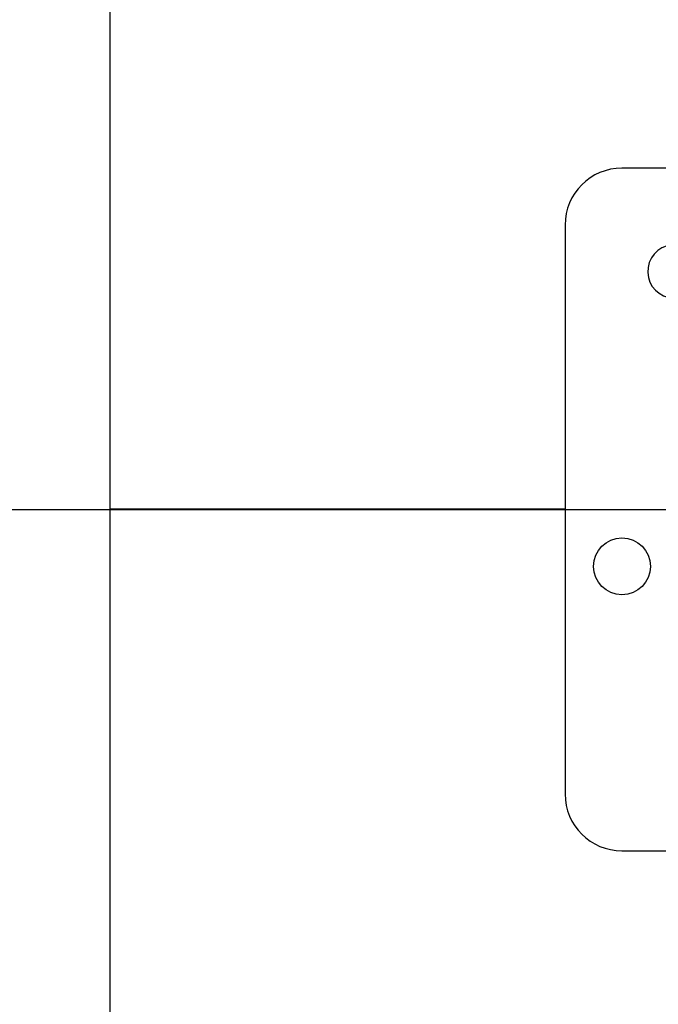
# Model space of a CAD drawing. Units: inches. Extents: x 4 to 84, y 4 to 63.
# Drawn here: x 49.4 to 50.8, y 29 to 31.1 of the extents above; entities that cross this region are included whole.
import ezdxf

# ---------------------------------------------------------------- set-up
doc = ezdxf.new("R2010")
doc.units = ezdxf.units.IN
doc.header["$LTSCALE"] = 8
doc.header["$MEASUREMENT"] = 0
doc.layers.add('FORMAT', color=7, linetype='Continuous')
doc.styles.add('SLDTEXTSTYLE0', font='TXT', dxfattribs={"width": 0.75})
doc.dimstyles.new('SLDDIMSTYLE0', dxfattribs={"dimtxt": 0.666667, "dimasz": 0.44, "dimexe": 0, "dimexo": 0.0625, "dimgap": 0.166667, "dimtad": 0, "dimtih": 1, "dimtoh": 1, "dimdec": 3, "dimrnd": 1e-09, "dimzin": 4, "dimdsep": 46, "dimtxsty": 'SLDTEXTSTYLE0', "dimsah": 1, "dimcen": 0.09, "dimadec": 0, "dimazin": 1, "dimtfac": 1, "dimtdec": 4, "dimtmove": 0, "dimatfit": 0, "dimfxl": 0, "dimfrac": 2, "dimtolj": 1, "dimtzin": 12, "dimarcsym": 0})
doc.dimstyles.new('SLDDIMSTYLE1', dxfattribs={"dimtxt": 0.666667, "dimasz": 0.44, "dimexe": 0, "dimexo": 0.0625, "dimgap": 0.166667, "dimtad": 0, "dimtih": 1, "dimtoh": 1, "dimdec": 3, "dimrnd": 1e-09, "dimzin": 4, "dimdsep": 46, "dimtxsty": 'SLDTEXTSTYLE0', "dimsah": 1, "dimcen": 0.09, "dimadec": 0, "dimazin": 1, "dimtfac": 1, "dimtdec": 4, "dimtofl": 0, "dimtmove": 0, "dimatfit": 3, "dimfxl": 0, "dimfrac": 2, "dimtolj": 1, "dimtzin": 12, "dimarcsym": 0})

# ---------------------------------------------------------------- blocks, each defined once
blk = doc.blocks.new('_D')
at = {"layer": 'FORMAT'}
for p, q in [((47.8932, 29.6486), (47.8932, 19.2323)), ((51.5932, 29.6486), (51.5932, 19.2323)), ((47.8932, 19.7323), (46.8932, 19.7323)), ((51.5932, 19.7323), (52.5932, 19.7323))]:
    blk.add_line(p, q, dxfattribs=at)
for points in [[(47.8932, 19.7323), (47.4532, 19.8323), (47.4532, 19.6323)], [(51.5932, 19.7323), (52.0332, 19.6323), (52.0332, 19.8323)]]:
    blk.add_solid(points, dxfattribs=at)
at = {"layer": 'FORMAT', "insert": (48.6351, 20.0621), "char_height": 0.66667, "attachment_point": 1, "style": 'SLDTEXTSTYLE0'}
blk.add_mtext('3.700', dxfattribs=at)
blk = doc.blocks.new('_D_3')
at = {"layer": 'FORMAT'}
for p, q in [((47.8932, 30.4486), (47.8932, 42.7546)), ((67.8932, 30.4486), (67.8932, 42.7546)), ((47.8932, 42.2546), (56.5388, 42.2546)), ((67.8932, 42.2546), (59.2475, 42.2546))]:
    blk.add_line(p, q, dxfattribs=at)
for points in [[(47.8932, 42.2546), (48.3332, 42.1546), (48.3332, 42.3546)], [(67.8932, 42.2546), (67.4532, 42.3546), (67.4532, 42.1546)]]:
    blk.add_solid(points, dxfattribs=at)
at = {"layer": 'FORMAT', "insert": (56.5388, 42.5844), "char_height": 0.66667, "attachment_point": 1, "style": 'SLDTEXTSTYLE0'}
blk.add_mtext('20.000', dxfattribs=at)

msp = doc.modelspace()

# ---------------------------------------------------------------- linework, layer by layer
at = {"color": 7, "linetype": 'Continuous', "lineweight": 25}
for p, q in [((49.6432, 30.0491), (49.6432, 34.1733)), ((53.5182, 30.7986), (50.7682, 30.7986)), ((50.6432, 30.6736), (50.6432, 29.4236)), ((50.6432, 30.0491), (49.6432, 30.0491)), ((50.6432, 30.0491), (49.6432, 30.0491)), ((49.6432, 30.0491), (49.6432, 30.0491)), ((50.6432, 30.0481), (49.6432, 30.0481)), ((50.6432, 30.0481), (49.6432, 30.0481)), ((49.6432, 30.0481), (49.6432, 30.0481)), ((49.6432, 25.9239), (49.6432, 30.0481)), ((50.7682, 29.2986), (53.5182, 29.2986))]:
    msp.add_line(p, q, dxfattribs=at)
msp.add_circle((50.7682, 29.9236), 0.0625, dxfattribs=at)
for centre, radius, start, end in [((50.7682, 30.6736), 0.125, 90, 180), ((50.8832, 30.5716), 0.0584, 0, 342.7621), ((50.7682, 29.4236), 0.125, 180, 270)]:
    msp.add_arc(centre, radius, start, end, dxfattribs=at)
at = {"layer": 'FORMAT'}
msp.add_line((45.8932, 30.0486), (69.8932, 30.0486), dxfattribs=at)

# ---------------------------------------------------------------- dimensions: what is measured, and where the dimension line sits
dim = msp.add_linear_dim(base=(67.8932, 42.2546), p1=(47.8932, 30.0486), p2=(67.8932, 30.0486), angle=0, dimstyle='SLDDIMSTYLE1', dxfattribs=at)
dim.commit()
dim.dimension.update_dxf_attribs({"geometry": '_D_3', "text_midpoint": (57.8932, 42.2546), "dimtype": 160})
dim = msp.add_linear_dim(base=(51.5932, 19.7323), p1=(47.8932, 30.0486), p2=(51.5932, 30.0486), dimstyle='SLDDIMSTYLE0', dxfattribs=at)
dim.commit()
dim.dimension.update_dxf_attribs({"geometry": '_D', "text_midpoint": (49.7432, 19.7323), "dimtype": 160})

doc.saveas('drawing.dxf')
